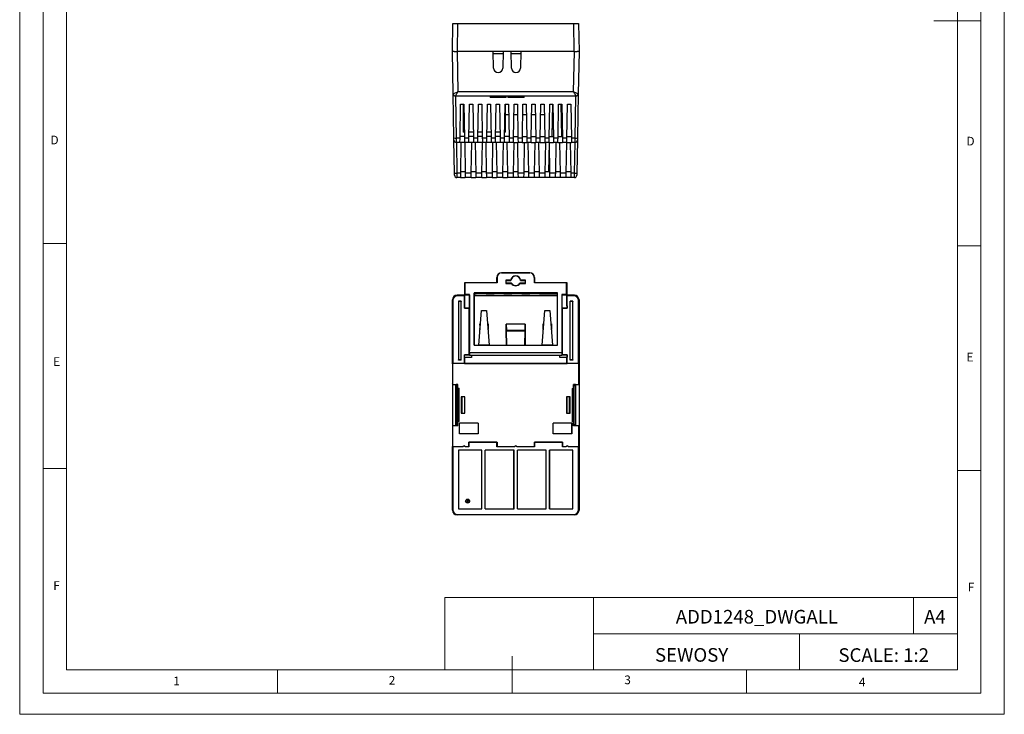
# Model space of a CAD drawing. Units: millimetres. Extents: x 0 to 420, y 0 to 594.
# Drawn here: x 0 to 420, y 0 to 297 of the extents above; entities that cross this region are included whole.
import ezdxf

# ---------------------------------------------------------------- set-up
doc = ezdxf.new("R2010")
doc.units = ezdxf.units.MM
doc.header["$LTSCALE"] = 2
doc.layers.add('FORMAT', color=7, linetype='Continuous')
doc.styles.add('SLDTEXTSTYLE0', font='TXT', dxfattribs={"width": 0.75})
doc.styles.add('SLDTEXTSTYLE1', font='TXT', dxfattribs={"width": 0.605})

msp = doc.modelspace()

# ---------------------------------------------------------------- linework, layer by layer
at = {"color": 7, "linetype": 'Continuous', "lineweight": 18}
for p, q in [((0.06, 594.11), (0.06, 0.11)), ((420.06, 594.11), (420.06, 0.11)), ((10.06, 585.11), (10.06, 9.11)), ((410.06, 583.19), (410.06, 9.11)), ((20.06, 19.11), (20.06, 575.11)), ((400.06, 19.11), (400.06, 575.11)), ((410.06, 296.15), (390.06, 296.15)), ((20.06, 201.11), (10.06, 201.11)), ((400.06, 200.15), (410.06, 200.15)), ((20.06, 105.11), (10.06, 105.11)), ((400.06, 104.15), (410.06, 104.15)), ((181.43, 49.95), (181.43, 19.11)), ((181.43, 49.95), (400.06, 49.95)), ((244.84, 49.95), (244.84, 19.11)), ((381.38, 49.95), (381.38, 34.53)), ((400.06, 34.53), (400.06, 49.95)), ((244.84, 34.53), (400.06, 34.53)), ((332.7, 34.53), (332.7, 19.11)), ((400.06, 34.53), (400.06, 19.11)), ((210.06, 9.11), (210.06, 24.9)), ((400.06, 19.11), (20.06, 19.11)), ((110.06, 19.11), (110.06, 9.11)), ((400.06, 19.11), (210.06, 19.11)), ((310.06, 19.11), (310.06, 9.11)), ((20.06, 9.11), (10.06, 9.11)), ((394.11, 9.11), (20.06, 9.11)), ((410.06, 9.11), (394.11, 9.11)), ((0.06, 0.11), (420.06, 0.11))]:
    msp.add_line(p, q, dxfattribs=at)
at = {"color": 7, "linetype": 'Continuous', "lineweight": 25}
for p, q in [((184.64, 283.05), (184.85, 295.05)), ((184.85, 295.05), (186.85, 295.05)), ((186.85, 295.05), (186.64, 283.05)), ((186.85, 295.05), (236.43, 295.05)), ((236.64, 283.05), (236.43, 295.05)), ((236.43, 295.05), (238.43, 295.05)), ((238.43, 295.05), (238.64, 283.05)), ((184.96, 265.03), (184.64, 283.05)), ((185.44, 283.05), (184.64, 283.05)), ((185.44, 283.05), (186.64, 283.05)), ((186.64, 283.05), (186.94, 265.88)), ((202.04, 283.05), (186.64, 283.05)), ((236.64, 283.05), (186.64, 283.05)), ((202.17, 275.99), (202.04, 283.05)), ((206.23, 282.05), (202.06, 282.05)), ((206.24, 283.05), (206.12, 275.99)), ((209.66, 283.05), (206.24, 283.05)), ((209.79, 275.99), (209.66, 283.05)), ((213.85, 282.05), (209.68, 282.05)), ((213.86, 283.05), (213.74, 275.99)), ((236.65, 283.05), (213.86, 283.05)), ((236.35, 265.88), (236.65, 283.05)), ((236.65, 283.05), (237.84, 283.05)), ((238.64, 283.05), (237.84, 283.05)), ((238.64, 283.05), (238.33, 265.03)), ((185.29, 246.15), (184.96, 265.03)), ((236.35, 265.88), (186.94, 265.88)), ((238.33, 265.03), (238, 246.15)), ((237.33, 264.05), (185.96, 264.05)), ((185.97, 264.05), (186.29, 246.08)), ((187.89, 246.08), (188.14, 260.57)), ((188.14, 260.57), (189.54, 260.57)), ((189.24, 260.57), (189.24, 248.55)), ((189.54, 260.57), (189.8, 246.08)), ((191.69, 246.08), (191.94, 260.57)), ((191.94, 260.57), (193.34, 260.57)), ((193.34, 260.57), (193.6, 246.08)), ((195.49, 246.08), (195.74, 260.57)), ((195.74, 260.57), (197.14, 260.57)), ((197.14, 260.57), (197.4, 246.08)), ((199.29, 246.08), (199.54, 260.57)), ((199.54, 260.57), (200.94, 260.57)), ((200.69, 264.05), (200.71, 263.35)), ((207.58, 263.35), (200.71, 263.35)), ((200.94, 260.57), (201.2, 246.08)), ((203.09, 246.08), (203.34, 260.57)), ((203.34, 260.57), (204.74, 260.57)), ((204.74, 260.57), (205, 246.08)), ((206.89, 246.08), (207.14, 260.57)), ((207.14, 260.57), (208.54, 260.57)), ((207.24, 248.55), (207.24, 260.57)), ((207.58, 263.35), (207.59, 264.05)), ((208.31, 264.05), (208.33, 263.35)), ((215.2, 263.35), (208.33, 263.35)), ((208.54, 260.57), (208.8, 246.08)), ((210.69, 246.08), (210.94, 260.57)), ((210.94, 260.57), (212.34, 260.57)), ((212.34, 260.57), (212.6, 246.08)), ((214.49, 246.08), (214.74, 260.57)), ((214.74, 260.57), (216.14, 260.57)), ((215.2, 263.35), (215.21, 264.05)), ((216.14, 260.57), (216.4, 246.08)), ((218.29, 246.08), (218.54, 260.57)), ((218.54, 260.57), (219.94, 260.57)), ((219.94, 260.57), (220.2, 246.08)), ((222.09, 246.08), (222.34, 260.57)), ((222.34, 260.57), (223.74, 260.57)), ((223.74, 260.57), (224, 246.08)), ((225.89, 246.08), (226.14, 260.57)), ((226.14, 260.57), (227.54, 260.57)), ((227.28, 260.57), (227.04, 246.75)), ((227.54, 260.57), (227.8, 246.08)), ((229.69, 246.08), (229.94, 260.57)), ((229.94, 260.57), (231.34, 260.57)), ((231.25, 246.75), (231, 260.57)), ((231.34, 260.57), (231.6, 246.08)), ((233.49, 246.08), (233.74, 260.57)), ((233.74, 260.57), (235.14, 260.57)), ((235.14, 260.57), (235.4, 246.08)), ((237, 246.08), (237.31, 264.05)), ((208.62, 255.95), (207.24, 255.95)), ((212.42, 255.95), (210.86, 255.95)), ((216.22, 255.95), (214.66, 255.95)), ((220.02, 255.95), (218.46, 255.95)), ((223.82, 255.95), (222.26, 255.95)), ((189.76, 248.55), (189.24, 248.55)), ((193.56, 248.55), (191.73, 248.55)), ((197.36, 248.55), (195.53, 248.55)), ((201.16, 248.55), (199.33, 248.55)), ((204.96, 248.55), (203.13, 248.55)), ((207.24, 248.55), (206.93, 248.55)), ((185.3, 245.23), (185.29, 246.15)), ((185.55, 231.15), (185.3, 245.23)), ((187.89, 246.08), (186.29, 246.08)), ((186.29, 246.08), (186.3, 244.25)), ((187.85, 244.25), (186.3, 244.25)), ((186.32, 244.25), (186.55, 231.08)), ((189.83, 244.25), (187.85, 244.25)), ((189.79, 246.75), (187.9, 246.75)), ((188.19, 231.08), (188.42, 244.25)), ((191.69, 246.08), (189.8, 246.08)), ((191.65, 244.25), (189.83, 244.25)), ((189.87, 244.25), (190.1, 231.08)), ((193.63, 244.25), (191.65, 244.25)), ((193.59, 246.75), (191.7, 246.75)), ((192.69, 231.08), (192.92, 244.25)), ((195.49, 246.08), (193.6, 246.08)), ((195.45, 244.25), (193.63, 244.25)), ((194.37, 244.25), (194.6, 231.08)), ((197.43, 244.25), (195.45, 244.25)), ((197.39, 246.75), (195.5, 246.75)), ((197.19, 231.08), (197.42, 244.25)), ((199.29, 246.08), (197.4, 246.08)), ((199.25, 244.25), (197.43, 244.25)), ((198.87, 244.25), (199.1, 231.08)), ((201.23, 244.25), (199.25, 244.25)), ((201.19, 246.75), (199.3, 246.75)), ((203.09, 246.08), (201.2, 246.08)), ((203.05, 244.25), (201.23, 244.25)), ((201.69, 231.08), (201.92, 244.25)), ((205.03, 244.25), (203.05, 244.25)), ((204.99, 246.75), (203.1, 246.75)), ((203.37, 244.25), (203.6, 231.08)), ((206.89, 246.08), (205, 246.08)), ((206.85, 244.25), (205.03, 244.25)), ((206.19, 231.08), (206.42, 244.25)), ((208.83, 244.25), (206.85, 244.25)), ((208.79, 246.75), (206.9, 246.75)), ((207.87, 244.25), (208.1, 231.08)), ((210.69, 246.08), (208.8, 246.08)), ((210.65, 244.25), (208.83, 244.25)), ((210.65, 244.25), (212.63, 244.25)), ((210.69, 231.08), (210.92, 244.25)), ((210.7, 246.75), (212.59, 246.75)), ((212.37, 244.25), (212.6, 231.08)), ((214.49, 246.08), (212.6, 246.08)), ((214.45, 244.25), (212.63, 244.25)), ((214.45, 244.25), (216.43, 244.25)), ((214.5, 246.75), (216.39, 246.75)), ((215.19, 231.08), (215.42, 244.25)), ((218.29, 246.08), (216.4, 246.08)), ((218.25, 244.25), (216.43, 244.25)), ((216.87, 244.25), (217.1, 231.08)), ((218.25, 244.25), (220.23, 244.25)), ((218.3, 246.75), (220.19, 246.75)), ((219.69, 231.08), (219.92, 244.25)), ((222.09, 246.08), (220.2, 246.08)), ((222.05, 244.25), (220.23, 244.25)), ((221.37, 244.25), (221.6, 231.08)), ((222.05, 244.25), (224.03, 244.25)), ((222.1, 246.75), (223.99, 246.75)), ((225.89, 246.08), (224, 246.08)), ((225.85, 244.25), (224.03, 244.25)), ((224.19, 231.08), (224.42, 244.25)), ((225.86, 244.25), (225.64, 231.75)), ((225.85, 244.25), (227.83, 244.25)), ((225.87, 244.25), (226.1, 231.08)), ((225.9, 246.75), (227.79, 246.75)), ((229.69, 246.08), (227.8, 246.08)), ((229.65, 244.25), (227.83, 244.25)), ((228.69, 231.08), (228.92, 244.25)), ((229.65, 244.25), (231.63, 244.25)), ((229.7, 246.75), (231.59, 246.75)), ((230.37, 244.25), (230.6, 231.08)), ((233.49, 246.08), (231.6, 246.08)), ((233.45, 244.25), (231.63, 244.25)), ((233.19, 231.08), (233.42, 244.25)), ((233.45, 244.25), (235.43, 244.25)), ((233.5, 246.75), (235.39, 246.75)), ((234.87, 244.25), (235.1, 231.08)), ((237, 246.08), (235.4, 246.08)), ((236.98, 244.25), (235.43, 244.25)), ((236.74, 231.08), (236.97, 244.25)), ((236.98, 244.25), (237, 246.08)), ((237.98, 245.23), (237.74, 231.15)), ((238, 246.15), (237.98, 245.23)), ((185.57, 230.23), (185.55, 231.15)), ((188.19, 231.08), (186.55, 231.08)), ((186.55, 231.08), (186.57, 229.25)), ((190.09, 231.75), (188.2, 231.75)), ((192.69, 231.08), (190.1, 231.08)), ((194.59, 231.75), (192.7, 231.75)), ((197.19, 231.08), (194.6, 231.08)), ((199.09, 231.75), (197.2, 231.75)), ((201.69, 231.08), (199.1, 231.08)), ((203.59, 231.75), (201.7, 231.75)), ((206.19, 231.08), (203.6, 231.08)), ((208.09, 231.75), (206.2, 231.75)), ((210.69, 231.08), (208.1, 231.08)), ((212.59, 231.75), (210.7, 231.75)), ((215.19, 231.08), (212.6, 231.08)), ((217.09, 231.75), (215.2, 231.75)), ((219.69, 231.08), (217.1, 231.08)), ((221.59, 231.75), (219.7, 231.75)), ((224.19, 231.08), (221.6, 231.08)), ((226.09, 231.75), (224.2, 231.75)), ((228.69, 231.08), (226.1, 231.08)), ((230.59, 231.75), (228.7, 231.75)), ((233.19, 231.08), (230.6, 231.08)), ((235.09, 231.75), (233.2, 231.75)), ((236.74, 231.08), (235.1, 231.08)), ((236.72, 229.25), (236.74, 231.08)), ((237.74, 231.15), (237.72, 230.23)), ((188.15, 229.25), (186.57, 229.25)), ((188.15, 229.25), (190.13, 229.25)), ((192.65, 229.25), (190.13, 229.25)), ((192.65, 229.25), (194.63, 229.25)), ((197.15, 229.25), (194.63, 229.25)), ((197.15, 229.25), (199.13, 229.25)), ((201.65, 229.25), (199.13, 229.25)), ((201.65, 229.25), (203.63, 229.25)), ((206.15, 229.25), (203.63, 229.25)), ((206.15, 229.25), (208.13, 229.25)), ((210.65, 229.25), (208.13, 229.25)), ((212.63, 229.25), (210.65, 229.25)), ((215.15, 229.25), (212.63, 229.25)), ((217.13, 229.25), (215.15, 229.25)), ((219.65, 229.25), (217.13, 229.25)), ((221.63, 229.25), (219.65, 229.25)), ((224.15, 229.25), (221.63, 229.25)), ((226.13, 229.25), (224.15, 229.25)), ((228.65, 229.25), (226.13, 229.25)), ((230.63, 229.25), (228.65, 229.25)), ((233.15, 229.25), (230.63, 229.25)), ((235.13, 229.25), (233.15, 229.25)), ((236.72, 229.25), (235.13, 229.25)), ((203.7, 186.62), (203.64, 186.62)), ((203.64, 184.42), (203.64, 186.62)), ((203.7, 186.62), (203.7, 184.36)), ((205.64, 188.56), (205.64, 188.62)), ((205.64, 188.62), (217.64, 188.62)), ((217.64, 188.56), (205.64, 188.56)), ((209.55, 185.37), (207.49, 185.37)), ((207.49, 185.37), (207.49, 184.06)), ((207.49, 185.37), (207.54, 185.32)), ((207.54, 184.12), (207.54, 185.32)), ((207.54, 185.32), (209.6, 185.32)), ((209.55, 185.37), (209.6, 185.32)), ((213.74, 185.37), (213.69, 185.32)), ((213.69, 185.32), (215.74, 185.32)), ((215.8, 185.37), (213.74, 185.37)), ((215.8, 185.37), (215.74, 185.32)), ((215.74, 185.32), (215.74, 184.12)), ((215.8, 184.06), (215.8, 185.37)), ((217.64, 188.56), (217.64, 188.62)), ((219.59, 184.36), (219.59, 186.62)), ((219.59, 186.62), (219.64, 186.62)), ((219.64, 186.62), (219.64, 184.42)), ((189.95, 184.36), (189.89, 184.42)), ((189.89, 184.42), (203.64, 184.42)), ((189.89, 179.22), (189.89, 184.42)), ((189.95, 184.36), (189.95, 179.27)), ((203.7, 184.36), (189.95, 184.36)), ((203.7, 184.36), (203.64, 184.42)), ((207.49, 184.06), (207.54, 184.12)), ((207.49, 184.06), (209.85, 184.06)), ((209.88, 184.12), (207.54, 184.12)), ((209.85, 184.06), (209.88, 184.12)), ((213.44, 184.06), (213.4, 184.12)), ((215.74, 184.12), (213.4, 184.12)), ((213.44, 184.06), (215.8, 184.06)), ((215.8, 184.06), (215.74, 184.12)), ((219.59, 184.36), (219.64, 184.42)), ((233.34, 184.36), (219.59, 184.36)), ((219.64, 184.42), (233.39, 184.42)), ((233.34, 184.36), (233.39, 184.42)), ((233.34, 179.27), (233.34, 184.36)), ((233.39, 184.42), (233.39, 179.22)), ((184.64, 177.02), (184.64, 87.23)), ((184.85, 176.81), (184.64, 177.02)), ((184.64, 149.78), (184.64, 177.02)), ((184.85, 176.81), (184.85, 149.93)), ((189.89, 179.02), (186.64, 179.02)), ((186.64, 179.02), (186.85, 178.81)), ((186.64, 179.02), (189.89, 179.02)), ((189.74, 178.81), (186.85, 178.81)), ((188.4, 176.42), (187.25, 176.42)), ((187.25, 176.42), (187.25, 151.32)), ((187.25, 176.42), (187.3, 176.37)), ((188.4, 176.42), (188.34, 176.37)), ((188.4, 151.32), (188.4, 176.42)), ((189.79, 178.87), (189.74, 178.81)), ((189.74, 173.49), (189.74, 178.81)), ((189.79, 178.87), (189.89, 178.87)), ((189.79, 178.87), (189.79, 174.54)), ((189.89, 179.22), (189.95, 179.27)), ((189.89, 179.22), (191.89, 179.22)), ((189.89, 173.51), (189.89, 179.22)), ((191.95, 179.27), (189.95, 179.27)), ((191.89, 179.22), (191.95, 179.27)), ((191.89, 179.22), (191.89, 155.42)), ((191.95, 154.52), (191.95, 179.27)), ((193.85, 179.97), (193.85, 157.67)), ((229.44, 179.97), (193.85, 179.97)), ((193.85, 179.97), (193.89, 179.92)), ((193.89, 179.92), (229.39, 179.92)), ((193.89, 157.72), (193.89, 179.92)), ((194.79, 179.02), (193.89, 179.02)), ((193.89, 179.02), (229.39, 179.02)), ((193.89, 178.87), (229.39, 178.87)), ((202.41, 179.02), (198.99, 179.02)), ((210.03, 179.02), (206.61, 179.02)), ((217.65, 179.02), (214.23, 179.02)), ((229.39, 179.02), (221.85, 179.02)), ((229.44, 179.97), (229.39, 179.92)), ((229.39, 179.92), (229.39, 157.72)), ((229.44, 157.67), (229.44, 179.97)), ((233.34, 179.27), (231.34, 179.27)), ((231.34, 179.27), (231.34, 154.52)), ((231.39, 179.22), (231.34, 179.27)), ((231.39, 179.22), (233.39, 179.22)), ((231.39, 155.42), (231.39, 179.22)), ((233.39, 179.22), (233.34, 179.27)), ((233.39, 179.22), (233.39, 173.51)), ((236.65, 179.02), (233.39, 179.02)), ((233.39, 179.02), (236.64, 179.02)), ((233.39, 178.87), (233.5, 178.87)), ((233.55, 178.81), (233.5, 178.87)), ((233.5, 174.54), (233.5, 178.87)), ((236.43, 178.81), (233.55, 178.81)), ((233.55, 173.49), (233.55, 178.81)), ((236.04, 176.42), (234.89, 176.42)), ((234.89, 151.32), (234.89, 176.42)), ((234.89, 176.42), (234.94, 176.37)), ((236.04, 176.42), (235.99, 176.37)), ((236.04, 151.32), (236.04, 176.42)), ((236.43, 178.81), (236.64, 179.02)), ((238.64, 177.02), (238.43, 176.81)), ((238.43, 149.93), (238.43, 176.81)), ((238.64, 177.02), (238.64, 87.23)), ((238.64, 177.02), (238.64, 149.78)), ((187.3, 176.37), (187.3, 151.37)), ((188.34, 176.37), (187.3, 176.37)), ((188.34, 151.37), (188.34, 176.37)), ((189.74, 173.49), (189.76, 173.51)), ((191.77, 173.49), (189.74, 173.49)), ((189.79, 174.54), (189.76, 174.51)), ((189.76, 173.51), (189.76, 174.51)), ((189.76, 173.51), (191.79, 173.51)), ((189.79, 174.54), (189.89, 174.54)), ((191.79, 173.51), (191.77, 173.49)), ((191.77, 153.54), (191.77, 173.49)), ((191.79, 173.51), (191.79, 153.51)), ((195.93, 157.72), (197.09, 172.53)), ((197.09, 172.53), (199.2, 172.53)), ((199.2, 172.53), (200.35, 157.72)), ((222.93, 157.72), (224.09, 172.53)), ((224.09, 172.53), (226.2, 172.53)), ((226.2, 172.53), (227.35, 157.72)), ((231.49, 173.51), (231.52, 173.49)), ((231.49, 173.51), (233.52, 173.51)), ((231.49, 153.51), (231.49, 173.51)), ((231.52, 173.49), (231.52, 153.54)), ((233.55, 173.49), (231.52, 173.49)), ((233.39, 174.54), (233.5, 174.54)), ((233.52, 174.51), (233.5, 174.54)), ((233.52, 174.51), (233.52, 173.51)), ((233.52, 173.51), (233.55, 173.49)), ((234.94, 151.37), (234.94, 176.37)), ((235.99, 176.37), (234.94, 176.37)), ((235.99, 151.37), (235.99, 176.37)), ((196.39, 166.83), (196.64, 166.83)), ((196.39, 166.83), (196.39, 164.33)), ((196.42, 165.58), (196.39, 166.83)), ((196.39, 164.33), (196.42, 165.58)), ((196.39, 164.33), (196.45, 164.33)), ((196.42, 165.58), (196.55, 165.58)), ((199.64, 166.83), (199.89, 166.83)), ((199.74, 165.58), (199.87, 165.58)), ((199.84, 164.33), (199.89, 164.33)), ((199.87, 165.58), (199.89, 166.83)), ((199.89, 164.33), (199.87, 165.58)), ((199.89, 166.83), (199.89, 164.33)), ((207.63, 163.83), (207.59, 163.87)), ((207.59, 163.82), (207.66, 157.72)), ((207.7, 157.72), (207.63, 163.83)), ((207.63, 163.83), (215.65, 163.83)), ((207.64, 163.87), (207.64, 166.67)), ((207.64, 166.67), (207.67, 164.03)), ((215.64, 166.67), (207.64, 166.67)), ((207.66, 163.89), (207.64, 163.87)), ((215.64, 163.87), (207.64, 163.87)), ((215.62, 163.89), (207.66, 163.89)), ((207.67, 164.03), (215.62, 164.03)), ((215.59, 157.72), (215.65, 163.83)), ((215.64, 166.67), (215.62, 164.03)), ((215.62, 163.89), (215.64, 163.87)), ((215.69, 163.82), (215.63, 157.72)), ((215.64, 163.87), (215.64, 166.67)), ((215.65, 163.83), (215.69, 163.87)), ((223.64, 166.83), (223.39, 166.83)), ((223.39, 166.83), (223.39, 164.33)), ((223.42, 165.58), (223.39, 166.83)), ((223.39, 164.33), (223.42, 165.58)), ((223.45, 164.33), (223.39, 164.33)), ((223.55, 165.58), (223.42, 165.58)), ((226.89, 166.83), (226.64, 166.83)), ((226.87, 165.58), (226.74, 165.58)), ((226.89, 164.33), (226.84, 164.33)), ((226.87, 165.58), (226.89, 166.83)), ((226.89, 164.33), (226.87, 165.58)), ((226.89, 166.83), (226.89, 164.33)), ((191.89, 155.42), (191.79, 155.42)), ((191.89, 153.92), (191.89, 155.42)), ((193.85, 157.67), (193.89, 157.72)), ((193.85, 157.67), (207.7, 157.67)), ((193.89, 157.72), (195.93, 157.72)), ((200.35, 157.72), (195.93, 157.72)), ((200.35, 157.72), (206.14, 157.72)), ((206.14, 157.72), (206.14, 157.72)), ((206.14, 157.72), (207.66, 157.72)), ((207.66, 157.72), (207.66, 157.72)), ((207.66, 157.72), (207.7, 157.67)), ((207.7, 157.72), (207.7, 157.67)), ((207.7, 157.72), (215.59, 157.72)), ((215.59, 157.72), (215.59, 157.67)), ((215.63, 157.72), (215.59, 157.67)), ((215.59, 157.67), (229.44, 157.67)), ((215.63, 157.72), (215.63, 157.72)), ((215.63, 157.72), (217.15, 157.72)), ((217.15, 157.72), (217.15, 157.72)), ((217.15, 157.72), (222.93, 157.72)), ((227.35, 157.72), (222.93, 157.72)), ((227.35, 157.72), (229.39, 157.72)), ((229.44, 157.67), (229.39, 157.72)), ((231.39, 153.92), (231.39, 155.42)), ((231.49, 155.42), (231.39, 155.42)), ((187.25, 151.32), (187.3, 151.37)), ((188.4, 151.32), (187.25, 151.32)), ((188.34, 151.37), (187.3, 151.37)), ((188.4, 151.32), (188.34, 151.37)), ((189.74, 153.54), (191.77, 153.54)), ((189.74, 149.93), (189.74, 153.54)), ((189.76, 153.51), (189.74, 153.54)), ((191.79, 153.51), (189.76, 153.51)), ((189.76, 152.51), (189.76, 153.51)), ((189.76, 152.51), (189.79, 152.49)), ((189.79, 152.49), (189.79, 149.88)), ((192.79, 152.49), (189.79, 152.49)), ((191.79, 153.51), (191.77, 153.54)), ((191.91, 153.42), (191.89, 153.92)), ((191.95, 154.52), (191.91, 153.42)), ((191.91, 153.42), (231.38, 153.42)), ((191.95, 154.52), (231.34, 154.52)), ((192.79, 153.42), (192.79, 152.49)), ((230.5, 152.49), (230.5, 153.42)), ((233.5, 152.49), (230.5, 152.49)), ((231.34, 154.52), (231.38, 153.42)), ((231.38, 153.42), (231.39, 153.92)), ((231.49, 153.51), (231.52, 153.54)), ((233.52, 153.51), (231.49, 153.51)), ((231.52, 153.54), (233.55, 153.54)), ((233.5, 152.49), (233.52, 152.51)), ((233.5, 149.88), (233.5, 152.49)), ((233.55, 153.54), (233.52, 153.51)), ((233.52, 153.51), (233.52, 152.51)), ((233.55, 149.93), (233.55, 153.54)), ((234.89, 151.32), (234.94, 151.37)), ((236.04, 151.32), (234.89, 151.32)), ((235.99, 151.37), (234.94, 151.37)), ((235.99, 151.37), (236.04, 151.32)), ((184.65, 149.77), (184.64, 149.78)), ((184.65, 149.77), (184.65, 141.12)), ((184.85, 149.93), (184.81, 149.88)), ((184.81, 140.96), (184.81, 149.88)), ((189.78, 149.88), (184.81, 149.88)), ((189.74, 149.93), (184.85, 149.93)), ((189.74, 149.93), (189.78, 149.88)), ((189.79, 149.88), (189.78, 149.87)), ((189.78, 149.88), (189.78, 149.87)), ((233.5, 149.87), (189.78, 149.87)), ((189.79, 149.88), (233.5, 149.88)), ((233.5, 149.88), (233.55, 149.93)), ((233.5, 149.88), (233.5, 149.87)), ((233.5, 149.88), (233.5, 149.87)), ((238.48, 149.88), (233.5, 149.88)), ((238.43, 149.93), (233.55, 149.93)), ((238.48, 149.88), (238.43, 149.93)), ((238.48, 149.88), (238.48, 140.96)), ((238.64, 149.78), (238.64, 149.77)), ((238.64, 141.12), (238.64, 149.77)), ((184.81, 140.96), (184.65, 141.12)), ((184.81, 140.96), (186.99, 140.96)), ((185.94, 140.96), (185.94, 123.28)), ((185.97, 140.96), (185.97, 123.28)), ((186.99, 140.86), (186.21, 140.86)), ((186.21, 140.86), (186.21, 123.39)), ((186.97, 140.1), (186.21, 140.86)), ((186.97, 140.1), (186.99, 140.1)), ((186.97, 138.16), (186.97, 140.1)), ((186.99, 139.21), (186.99, 140.96)), ((187.53, 139.21), (186.99, 139.21)), ((186.99, 139.21), (187.26, 138.67)), ((187.25, 138.7), (187.25, 138.17)), ((187.53, 139.21), (187.26, 138.67)), ((187.26, 138.07), (187.26, 138.67)), ((187.53, 125.04), (187.53, 139.21)), ((235.76, 139.21), (236.29, 139.21)), ((235.76, 139.21), (235.76, 125.04)), ((235.76, 139.21), (236.03, 138.67)), ((236.03, 138.67), (236.29, 139.21)), ((236.03, 138.67), (236.03, 138.07)), ((236.04, 138.7), (236.04, 138.17)), ((236.29, 140.96), (238.48, 140.96)), ((236.29, 139.21), (236.29, 140.96)), ((237.08, 140.86), (236.29, 140.86)), ((236.29, 140.1), (236.32, 140.1)), ((236.32, 140.1), (237.08, 140.86)), ((236.32, 140.1), (236.32, 138.16)), ((237.08, 123.39), (237.08, 140.86)), ((237.32, 123.28), (237.32, 140.96)), ((237.34, 123.28), (237.34, 140.96)), ((238.48, 140.96), (238.64, 141.12)), ((186.97, 138.16), (186.96, 138.16)), ((186.96, 126.08), (186.96, 138.16)), ((187.26, 138.07), (186.96, 138.07)), ((186.97, 138.16), (187.25, 138.17)), ((187.26, 138.17), (187.25, 138.17)), ((187.26, 126.17), (187.26, 138.07)), ((189.92, 135.64), (188.39, 135.64)), ((188.39, 135.64), (188.39, 128.61)), ((188.39, 135.64), (188.51, 135.52)), ((188.56, 135.52), (188.51, 135.52)), ((188.51, 135.52), (188.51, 128.72)), ((188.56, 135.52), (188.64, 135.61)), ((188.64, 135.52), (188.56, 135.52)), ((188.64, 135.61), (188.64, 128.64)), ((189.89, 135.61), (188.64, 135.61)), ((189.92, 135.64), (189.89, 135.61)), ((189.89, 128.64), (189.89, 135.61)), ((189.92, 128.61), (189.92, 135.64)), ((233.36, 135.64), (233.36, 128.61)), ((234.9, 135.64), (233.36, 135.64)), ((233.36, 135.64), (233.4, 135.61)), ((233.4, 135.61), (233.4, 128.64)), ((234.64, 135.61), (233.4, 135.61)), ((234.64, 128.64), (234.64, 135.61)), ((234.64, 135.61), (234.73, 135.52)), ((234.73, 135.52), (234.64, 135.52)), ((234.78, 135.52), (234.73, 135.52)), ((234.9, 135.64), (234.78, 135.52)), ((234.78, 128.72), (234.78, 135.52)), ((234.9, 128.61), (234.9, 135.64)), ((236.03, 138.17), (236.04, 138.17)), ((236.03, 126.17), (236.03, 138.07)), ((236.33, 138.07), (236.03, 138.07)), ((236.04, 138.17), (236.32, 138.16)), ((236.32, 138.16), (236.33, 138.16)), ((236.33, 138.16), (236.33, 126.08)), ((187.26, 126.17), (186.96, 126.17)), ((186.97, 126.08), (186.96, 126.08)), ((186.97, 124.15), (186.97, 126.08)), ((187.25, 126.08), (186.97, 126.08)), ((187.25, 126.08), (187.25, 125.55)), ((187.25, 126.08), (187.26, 126.08)), ((187.26, 125.57), (187.26, 126.17)), ((188.39, 128.61), (188.51, 128.72)), ((188.39, 128.61), (189.92, 128.61)), ((188.51, 128.72), (188.56, 128.72)), ((188.64, 128.64), (188.56, 128.72)), ((188.64, 128.72), (188.56, 128.72)), ((188.64, 128.64), (189.89, 128.64)), ((189.92, 128.61), (189.89, 128.64)), ((233.36, 128.61), (233.4, 128.64)), ((233.36, 128.61), (234.9, 128.61)), ((233.4, 128.64), (234.64, 128.64)), ((234.73, 128.72), (234.64, 128.64)), ((234.73, 128.72), (234.64, 128.72)), ((234.73, 128.72), (234.78, 128.72)), ((234.9, 128.61), (234.78, 128.72)), ((236.03, 126.17), (236.03, 125.57)), ((236.33, 126.17), (236.03, 126.17)), ((236.04, 126.08), (236.03, 126.08)), ((236.04, 126.08), (236.04, 125.55)), ((236.04, 126.08), (236.32, 126.08)), ((236.32, 126.08), (236.32, 124.15)), ((236.32, 126.08), (236.33, 126.08)), ((184.81, 123.28), (184.65, 123.12)), ((184.65, 123.12), (184.65, 114.47)), ((184.81, 114.37), (184.81, 123.28)), ((186.99, 123.28), (184.81, 123.28)), ((186.97, 124.15), (186.21, 123.39)), ((186.21, 123.39), (186.99, 123.39)), ((186.99, 124.15), (186.97, 124.15)), ((187.26, 125.57), (186.99, 125.04)), ((186.99, 123.28), (186.99, 125.04)), ((186.99, 125.04), (187.53, 125.04)), ((187.53, 125.04), (187.26, 125.57)), ((187.64, 119.87), (187.64, 124.37)), ((195.64, 124.37), (187.64, 124.37)), ((195.64, 124.37), (195.64, 119.87)), ((235.64, 124.37), (227.64, 124.37)), ((227.64, 119.87), (227.64, 124.37)), ((235.64, 119.87), (235.64, 124.37)), ((235.76, 125.04), (236.03, 125.57)), ((235.76, 125.04), (236.29, 125.04)), ((236.29, 125.04), (236.03, 125.57)), ((236.29, 123.28), (236.29, 125.04)), ((236.32, 124.15), (236.29, 124.15)), ((236.29, 123.39), (237.08, 123.39)), ((238.48, 123.28), (236.29, 123.28)), ((236.32, 124.15), (237.08, 123.39)), ((238.48, 123.28), (238.48, 114.37)), ((238.48, 123.28), (238.64, 123.12)), ((238.64, 114.47), (238.64, 123.12)), ((195.64, 119.87), (187.64, 119.87)), ((235.64, 119.87), (227.64, 119.87)), ((184.64, 114.47), (184.65, 114.47)), ((184.64, 87.22), (184.64, 114.47)), ((184.81, 114.37), (184.85, 114.32)), ((184.81, 114.37), (189.14, 114.37)), ((184.85, 114.32), (184.85, 87.43)), ((189.17, 114.32), (184.85, 114.32)), ((191.67, 114.32), (190.12, 114.32)), ((190.14, 114.37), (191.62, 114.37)), ((191.62, 116.34), (203.67, 116.34)), ((191.62, 114.37), (191.62, 116.34)), ((191.62, 114.37), (191.64, 114.34)), ((191.67, 116.3), (191.64, 116.32)), ((203.64, 116.32), (191.64, 116.32)), ((191.64, 116.32), (191.64, 114.34)), ((191.64, 114.34), (191.67, 114.32)), ((203.62, 116.3), (191.67, 116.3)), ((191.67, 116.3), (191.67, 114.32)), ((203.62, 116.3), (203.64, 116.32)), ((203.62, 114.32), (203.62, 116.3)), ((203.62, 114.32), (203.64, 114.34)), ((211.17, 114.32), (203.62, 114.32)), ((203.64, 114.34), (203.64, 116.32)), ((203.64, 114.34), (203.67, 114.37)), ((203.67, 116.34), (203.67, 114.37)), ((203.67, 114.37), (211.14, 114.37)), ((219.67, 114.32), (212.12, 114.32)), ((212.14, 114.37), (219.62, 114.37)), ((219.62, 116.34), (231.67, 116.34)), ((219.62, 114.37), (219.62, 116.34)), ((219.62, 114.37), (219.64, 114.34)), ((219.67, 116.3), (219.64, 116.32)), ((219.64, 116.32), (219.64, 114.34)), ((231.64, 116.32), (219.64, 116.32)), ((219.64, 114.34), (219.67, 114.32)), ((219.67, 116.3), (219.67, 114.32)), ((231.62, 116.3), (219.67, 116.3)), ((231.62, 116.3), (231.64, 116.32)), ((231.62, 114.32), (231.62, 116.3)), ((231.62, 114.32), (231.64, 114.34)), ((233.17, 114.32), (231.62, 114.32)), ((231.64, 114.34), (231.64, 116.32)), ((231.64, 114.34), (231.67, 114.37)), ((231.67, 116.34), (231.67, 114.37)), ((231.67, 114.37), (233.14, 114.37)), ((238.43, 114.32), (234.12, 114.32)), ((234.14, 114.37), (238.48, 114.37)), ((238.43, 114.32), (238.48, 114.37)), ((238.43, 87.43), (238.43, 114.32)), ((238.64, 114.47), (238.64, 114.47)), ((238.64, 114.47), (238.64, 87.22)), ((197.2, 112.93), (187.25, 112.93)), ((187.25, 112.93), (187.25, 87.83)), ((187.25, 112.93), (187.3, 112.87)), ((197.14, 112.87), (187.3, 112.87)), ((187.3, 112.87), (187.3, 87.88)), ((197.2, 112.93), (197.14, 112.87)), ((197.14, 87.88), (197.14, 112.87)), ((197.2, 87.83), (197.2, 112.93)), ((210.95, 112.93), (198.59, 112.93)), ((198.59, 87.83), (198.59, 112.93)), ((198.59, 112.93), (198.64, 112.87)), ((198.64, 87.88), (198.64, 112.87)), ((210.89, 112.87), (198.64, 112.87)), ((210.95, 112.93), (210.89, 112.87)), ((210.89, 87.88), (210.89, 112.87)), ((210.95, 87.83), (210.95, 112.93)), ((224.7, 112.93), (212.34, 112.93)), ((212.34, 87.83), (212.34, 112.93)), ((212.34, 112.93), (212.39, 112.87)), ((224.64, 112.87), (212.39, 112.87)), ((212.39, 87.88), (212.39, 112.87)), ((224.7, 112.93), (224.64, 112.87)), ((224.64, 87.88), (224.64, 112.87)), ((224.7, 87.83), (224.7, 112.93)), ((236.04, 112.93), (226.09, 112.93)), ((226.09, 87.83), (226.09, 112.93)), ((226.09, 112.93), (226.14, 112.87)), ((226.14, 87.88), (226.14, 112.87)), ((235.99, 112.87), (226.14, 112.87)), ((235.99, 112.87), (236.04, 112.93)), ((235.99, 87.88), (235.99, 112.87)), ((236.04, 87.83), (236.04, 112.93)), ((184.64, 87.22), (184.85, 87.43)), ((186.85, 85.43), (186.64, 85.22)), ((202.04, 85.22), (186.64, 85.22)), ((236.64, 85.22), (186.64, 85.22)), ((186.85, 85.43), (236.43, 85.43)), ((187.25, 87.83), (187.3, 87.88)), ((187.25, 87.83), (197.2, 87.83)), ((187.3, 87.88), (197.14, 87.88)), ((197.14, 87.88), (197.2, 87.83)), ((198.64, 87.88), (198.59, 87.83)), ((198.59, 87.83), (210.95, 87.83)), ((198.64, 87.88), (210.89, 87.88)), ((209.66, 85.22), (206.24, 85.22)), ((210.89, 87.88), (210.95, 87.83)), ((212.39, 87.88), (212.34, 87.83)), ((212.34, 87.83), (224.7, 87.83)), ((212.39, 87.88), (224.64, 87.88)), ((236.65, 85.22), (213.86, 85.22)), ((224.64, 87.88), (224.7, 87.83)), ((226.14, 87.88), (226.09, 87.83)), ((226.09, 87.83), (236.04, 87.83)), ((226.14, 87.88), (235.99, 87.88)), ((236.04, 87.83), (235.99, 87.88)), ((236.64, 85.22), (236.43, 85.43)), ((238.43, 87.43), (238.64, 87.22))]:
    msp.add_line(p, q, dxfattribs=at)
at = {"color": 7, "linetype": 'Continuous', "lineweight": 25, "flags": 128}
for points in [[(189.14, 114.37), (189.16, 114.35), (189.17, 114.32)], [(190.12, 114.32), (190.13, 114.34), (190.14, 114.37)], [(211.14, 114.37), (211.16, 114.35), (211.17, 114.32)], [(212.12, 114.32), (212.13, 114.34), (212.14, 114.37)], [(233.14, 114.37), (233.16, 114.35), (233.17, 114.32)], [(234.12, 114.32), (234.13, 114.34), (234.14, 114.37)]]:
    msp.add_lwpolyline(points, dxfattribs=at)
at = {"color": 7, "linetype": 'Continuous', "lineweight": 25}
for radius in [0.852, 0.349]:
    msp.add_circle((191.14, 91.12), radius, dxfattribs=at)
for centre, radius, start, end in [((204.14, 276.03), 1.98, 181, 359), ((211.76, 276.03), 1.98, 181, 359), ((185.96, 265.05), 1, 181, 270), ((185.96, 265.05), 0.998, 181.316, 269.8986), ((237.32, 265.05), 0.998, 270.1014, 358.684), ((237.33, 265.05), 1, 270, 359), ((185.99, 249), 2.94, 256.194, 275.8303), ((186.3, 245.25), 1, 181, 270), ((236.98, 245.25), 1, 270, 359), ((237.3, 249), 2.94, 264.1697, 283.806), ((186.25, 234), 2.94, 256.194, 275.8303), ((237.04, 234), 2.94, 264.1697, 283.806), ((186.57, 230.25), 1, 181, 270), ((236.72, 230.25), 1, 270, 359), ((205.64, 186.62), 2, 90, 180), ((205.64, 186.62), 1.94, 90, 180), ((211.64, 185.17), 2.11, 5.6103, 174.3897), ((211.64, 185.17), 2.05, 4.1961, 175.8039), ((217.64, 186.62), 2, 0, 90), ((217.64, 186.62), 1.94, 0, 90), ((211.64, 185.17), 2.11, 211.6775, 328.3225), ((211.64, 185.17), 2.05, 210.8102, 329.1898), ((189.64, 114.1), 0.567, 28.0725, 151.9275), ((189.64, 114.1), 0.521, 25.1189, 154.8811), ((211.64, 114.1), 0.567, 28.0725, 151.9275), ((211.64, 114.1), 0.521, 25.1189, 154.8811), ((233.64, 114.1), 0.567, 28.0725, 151.9275), ((233.64, 114.1), 0.521, 25.1189, 154.8811)]:
    msp.add_arc(centre, radius, start, end, dxfattribs=at)
for centre, major_axis, ratio, start_param, end_param in [((186.96, 265.05), (2, 0.02), 0.043568, 3.141974, 3.227719), ((186.94, 266.05), (1.98, 1.02), 0.069616, 3.193068, 4.676597), ((186.94, 266.05), (0.98, 2), 0.034538, 3.158523, 4.642053), ((236.35, 266.05), (1.98, -1.02), 0.069616, 4.74818, 6.23171), ((236.35, 266.05), (-0.98, 2), 0.034538, 1.641132, 3.124662), ((236.33, 265.05), (2, -0.02), 0.043568, 6.197059, 6.282804), ((187.89, 246.25), (0.03, 2), 0.001521, 3.141619, 4.625149), ((189.8, 246.25), (-0.03, 2), 0.001521, 1.658036, 3.141566), ((191.69, 246.25), (0.03, 2), 0.001521, 3.141619, 4.625149), ((193.6, 246.25), (-0.03, 2), 0.001521, 1.658036, 3.141566), ((195.49, 246.25), (0.03, 2), 0.001521, 3.141619, 4.625149), ((197.4, 246.25), (-0.03, 2), 0.001521, 1.658036, 3.141566), ((199.29, 246.25), (0.03, 2), 0.001521, 3.141619, 4.625149), ((201.2, 246.25), (-0.03, 2), 0.001521, 1.658036, 3.141566), ((203.09, 246.25), (0.03, 2), 0.001521, 3.141619, 4.625149), ((205, 246.25), (-0.03, 2), 0.001521, 1.658036, 3.141566), ((206.89, 246.25), (0.03, 2), 0.001521, 3.141619, 4.625149), ((208.8, 246.25), (-0.03, 2), 0.001521, 1.658036, 3.141566), ((210.69, 246.25), (0.03, 2), 0.001521, 3.141619, 4.625149), ((212.6, 246.25), (-0.03, 2), 0.001521, 1.658036, 3.141566), ((214.49, 246.25), (0.03, 2), 0.001521, 3.141619, 4.625149), ((216.4, 246.25), (-0.03, 2), 0.001521, 1.658036, 3.141566), ((218.29, 246.25), (0.03, 2), 0.001521, 3.141619, 4.625149), ((220.2, 246.25), (-0.03, 2), 0.001521, 1.658036, 3.141566), ((222.09, 246.25), (0.03, 2), 0.001521, 3.141619, 4.625149), ((224, 246.25), (-0.03, 2), 0.001521, 1.658036, 3.141566), ((225.89, 246.25), (0.03, 2), 0.001521, 3.141619, 4.625149), ((227.8, 246.25), (-0.03, 2), 0.001521, 1.658036, 3.141566), ((229.69, 246.25), (0.03, 2), 0.001521, 3.141619, 4.625149), ((231.6, 246.25), (-0.03, 2), 0.001521, 1.658036, 3.141566), ((233.49, 246.25), (0.03, 2), 0.001521, 3.141619, 4.625149), ((235.4, 246.25), (-0.03, 2), 0.001521, 1.658036, 3.141566), ((188.19, 231.25), (0.03, 2), 0.001521, 3.141619, 4.625149), ((190.1, 231.25), (-0.03, 2), 0.001521, 1.658036, 3.141566), ((192.69, 231.25), (0.03, 2), 0.001521, 3.141619, 4.625149), ((194.6, 231.25), (-0.03, 2), 0.001521, 1.658036, 3.141566), ((197.19, 231.25), (0.03, 2), 0.001521, 3.141619, 4.625149), ((199.1, 231.25), (-0.03, 2), 0.001521, 1.658036, 3.141566), ((201.69, 231.25), (0.03, 2), 0.001521, 3.141619, 4.625149), ((203.6, 231.25), (-0.03, 2), 0.001521, 1.658036, 3.141566), ((206.19, 231.25), (0.03, 2), 0.001521, 3.141619, 4.625149), ((208.1, 231.25), (-0.03, 2), 0.001521, 1.658036, 3.141566), ((210.69, 231.25), (0.03, 2), 0.001521, 3.141619, 4.625149), ((212.6, 231.25), (-0.03, 2), 0.001521, 1.658036, 3.141566), ((215.19, 231.25), (0.03, 2), 0.001521, 3.141619, 4.625149), ((217.1, 231.25), (-0.03, 2), 0.001521, 1.658036, 3.141566), ((219.69, 231.25), (0.03, 2), 0.001521, 3.141619, 4.625149), ((221.6, 231.25), (-0.03, 2), 0.001521, 1.658036, 3.141566), ((224.19, 231.25), (0.03, 2), 0.001521, 3.141619, 4.625149), ((226.1, 231.25), (-0.03, 2), 0.001521, 1.658036, 3.141566), ((228.69, 231.25), (0.03, 2), 0.001521, 3.141619, 4.625149), ((230.6, 231.25), (-0.03, 2), 0.001521, 1.658036, 3.141566), ((233.19, 231.25), (0.03, 2), 0.001521, 3.141619, 4.625149), ((235.1, 231.25), (-0.03, 2), 0.001521, 1.658036, 3.141566), ((186.64, 177.02), (0.39, -1.97), 0.996044, 2.945425, 4.5147), ((186.64, 177.02), (-1.41, 1.41), 0.999695, 5.497939, 7.068431), ((186.85, 176.81), (-1.41, 1.41), 0.999695, 5.497939, 7.068431), ((236.43, 176.81), (1.41, 1.41), 0.999695, 5.497939, 7.068431), ((236.64, 177.02), (1.41, 1.41), 0.999695, 5.497939, 7.068431), ((236.64, 177.02), (-0.39, -1.97), 0.996044, 1.768485, 3.33776), ((207.66, 163.99), (0, 0.1), 0.017455, 3.159046, 5.176037), ((215.62, 163.99), (0, 0.1), 0.017455, 1.107149, 3.124139), ((187.55, 122.12), (0, 5.85), 0.017455, 4.317598, 5.10718), ((195.74, 122.12), (0, 5.85), 0.017455, 1.176005, 1.965587), ((227.55, 122.12), (0, 5.85), 0.017455, 4.317598, 5.10718), ((235.74, 122.12), (0, 5.85), 0.017455, 1.176005, 1.965587), ((186.64, 87.23), (-0.39, -1.97), 0.996044, 4.910077, 6.479353), ((186.64, 87.22), (-1.41, -1.41), 0.999695, 5.497939, 7.068431), ((186.85, 87.43), (-1.41, -1.41), 0.999695, 5.497939, 7.068431), ((236.43, 87.43), (1.41, -1.41), 0.999695, 5.497939, 7.068431), ((236.64, 87.22), (1.41, -1.41), 0.999695, 5.497939, 7.068431), ((236.64, 87.23), (0.39, -1.97), 0.996044, 6.087018, 7.656293)]:
    msp.add_ellipse(centre, major_axis=major_axis, ratio=ratio, start_param=start_param, end_param=end_param, dxfattribs=at)

# ---------------------------------------------------------------- texts
at = {"color": 7, "linetype": 'Continuous', "lineweight": 0, "style": 'SLDTEXTSTYLE0'}
for s, insert, char_height, attachment_point in [('D', (13.2, 247.12), 3.7, 1), ('D', (403.92, 246.63), 3.7, 1), ('E', (14.35, 152.54), 3.7, 1), ('E', (403.95, 154.44), 3.7, 1), ('F', (14.38, 56.95), 3.7, 1), ('F', (404.52, 56.27), 3.7, 1), ('ADD1248_DWGALL', (314.5, 44.68), 5.8208, 2), ('A4', (390.45, 44.68), 5.821, 2), ('SCALE: 1:2', (368.62, 28.31), 5.821, 2), ('1', (65.57, 16.19), 3.7, 1), ('2', (157.49, 16.49), 3.7, 1), ('3', (257.97, 16.68), 3.7, 1), ('4', (358.02, 15.76), 3.7, 1)]:
    msp.add_mtext(s, dxfattribs=dict(at, insert=insert, char_height=char_height, attachment_point=attachment_point))
at = {"layer": 'FORMAT', "color": 7, "insert": (286.67, 28.38), "char_height": 5.821, "attachment_point": 2, "style": 'SLDTEXTSTYLE1'}
msp.add_mtext('SEWOSY', dxfattribs=at)

doc.saveas('drawing.dxf')
